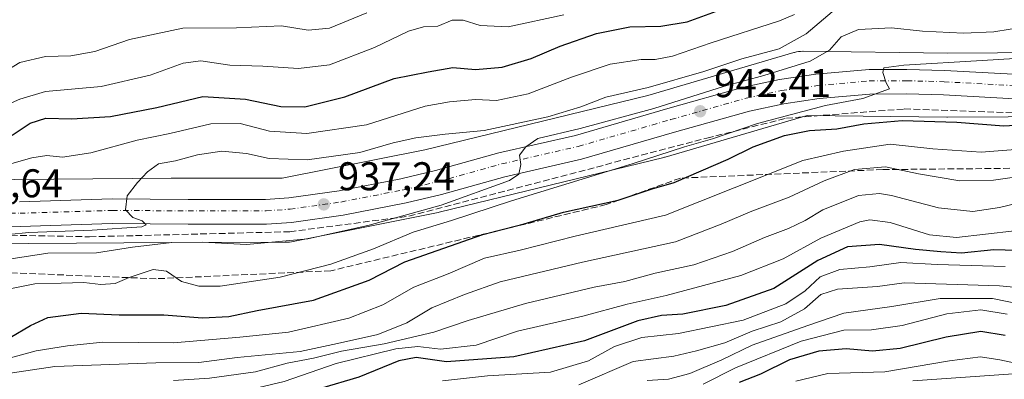
# Model space of a CAD drawing. Units: metres. Extents: x 579971 to 583421, y 4745090 to 4747444.
# Drawn here: x 581100 to 581346, y 4746059 to 4746149 of the extents above; entities that cross this region are included whole.
import ezdxf

# ---------------------------------------------------------------- set-up
doc = ezdxf.new("R2010")
doc.units = ezdxf.units.M
doc.header["$MEASUREMENT"] = 0
doc.linetypes.add('DGN Style 3', pattern=[2.307223, 1.648017, -0.659207])
doc.linetypes.add('DGN Style 4', pattern=[2.638475, 1.318413, -0.659207, 0.001648, -0.659207])
for name, color, linetype, lineweight in [('Arbolado forestal CxS', 92, 'Continuous', 0), ('Carretera de calzada única Cxs', 7, 'Continuous', 13), ('Carretera de calzada única eje', 7, 'DGN Style 4', 0), ('Cultivos herbáceos CxS', 92, 'Continuous', 0), ('Curva de nivel maestra', 30, 'Continuous', 30), ('Curva de nivel normal', 30, 'Continuous', 0), ('Núcleo urbano CxS', 7, 'Continuous', 0), ('Punto de cota en terreno', 7, 'Continuous', 0), ('Rótulo de punto de cota en terreno', 7, 'Continuous', 0), ('Talud superficial', 30, 'DGN Style 3', 0)]:
    doc.layers.add(name, color=color, linetype=linetype, lineweight=lineweight)
doc.styles.add('Style-Arial', font='txt')

# ---------------------------------------------------------------- blocks, each defined once
blk = doc.blocks.new('*U9')
at = {"layer": 'Arbolado forestal CxS', "color": 92, "linetype": 'Continuous', "lineweight": 0}
blk.add_polyline3d([(581406.8513, 4746140.9335, 946.2254), (581331.7097, 4746140.4479, 941.6838), (581295.7101, 4746140.9373, 935.322), (581295.6013, 4746140.9381, 935.274), (581295.0781, 4746140.9209, 935.0586), (581294.5571, 4746140.8697, 934.8697), (581294.0407, 4746140.7845, 934.7083), (581293.5309, 4746140.6655, 934.5751), (581293.3493, 4746140.6145, 934.5342), (581256.9573, 4746129.9387, 934.6777), (581201.2297, 4746116.3619, 935.7079), (581165.5973, 4746109.2305, 935.4751), (581137.9799, 4746109.2223, 934.744), (581137.9163, 4746109.2221, 934.7392), (581079.1721, 4746108.7383, 928.2757), (581036.5071, 4746116.4071, 928.0916), (581036.1361, 4746116.4647, 928.0669), (581035.8523, 4746116.4971, 928.0532), (580994.9025, 4746120.4079, 922.7733), (580994.6653, 4746120.4269, 922.7522), (580994.0321, 4746120.4433, 922.7224), (580972.7787, 4746120.1511, 924.0678), (580958.4333, 4746119.9541, 923.9965)], dxfattribs=at)
blk = doc.blocks.new('*U11')
at = {"layer": 'Núcleo urbano CxS', "color": 7, "linetype": 'Continuous', "lineweight": 0}
for points in [[(581323.1013, 4746058.6285, 1005.301), (581440.0989, 4746066.8145, 998.5467)], [(581407.3125, 4746124.9362, 952.1735), (581331.7327, 4746124.4475, 947.7554), (581331.6809, 4746124.4475, 947.7556), (581331.5723, 4746124.4481, 947.7556), (581296.6971, 4746124.9225, 944.9763), (581261.2831, 4746114.5333, 944.1602), (581261.1017, 4746114.4825, 944.1531), (581260.9247, 4746114.4373, 944.1431), (581204.8559, 4746100.7775, 941.597), (581204.5321, 4746100.7057, 941.573), (581167.9611, 4746093.3865, 938.2921), (581167.9565, 4746093.3856, 938.2918), (581167.9517, 4746093.3848, 938.2914), (581167.4353, 4746093.2993, 938.254), (581166.9143, 4746093.2479, 938.2343), (581166.3935, 4746093.231, 938.2025), (581138.0163, 4746093.2224, 937.893), (581078.5573, 4746092.7327, 934.257)], [(580958.4333, 4746119.9541, 923.9965), (580972.7787, 4746120.1511, 924.0678), (580994.0321, 4746120.4433, 922.7224), (580994.6653, 4746120.4269, 922.7522), (580994.9025, 4746120.4079, 922.7733), (581035.8523, 4746116.4971, 928.0532), (581036.1361, 4746116.4647, 928.0669), (581036.5071, 4746116.4071, 928.0916), (581079.1721, 4746108.7383, 928.2757), (581137.9163, 4746109.2221, 934.7392), (581137.9799, 4746109.2223, 934.744), (581165.5973, 4746109.2305, 935.4751), (581201.2297, 4746116.3619, 935.7079), (581256.9573, 4746129.9387, 934.6777), (581293.3493, 4746140.6145, 934.5342), (581293.5309, 4746140.6655, 934.5751), (581294.0407, 4746140.7845, 934.7083), (581294.5571, 4746140.8697, 934.8697), (581295.0781, 4746140.9209, 935.0586), (581295.6013, 4746140.9381, 935.274), (581295.7101, 4746140.9373, 935.322), (581331.7097, 4746140.4479, 941.6838), (581406.8513, 4746140.9335, 946.2254)]]:
    blk.add_polyline3d(points, dxfattribs=at)
blk = doc.blocks.new('*U19')
at = {"layer": 'Arbolado forestal CxS', "color": 92, "linetype": 'Continuous', "lineweight": 0}
for points in [[(581440.0989, 4746066.8145, 998.5467), (581323.1013, 4746058.6285, 1005.301)], [(581078.5573, 4746092.7327, 934.257), (581138.0163, 4746093.2224, 937.893), (581166.3935, 4746093.231, 938.2025), (581166.9143, 4746093.2479, 938.2343), (581167.4353, 4746093.2993, 938.254), (581167.9517, 4746093.3848, 938.2914), (581167.9565, 4746093.3856, 938.2918), (581167.9611, 4746093.3865, 938.2921), (581204.5321, 4746100.7057, 941.573), (581204.8559, 4746100.7775, 941.597), (581260.9247, 4746114.4373, 944.1431), (581261.1017, 4746114.4825, 944.1531), (581261.2831, 4746114.5333, 944.1602), (581296.6971, 4746124.9225, 944.9763), (581331.5723, 4746124.4481, 947.7556), (581331.6809, 4746124.4475, 947.7556), (581331.7327, 4746124.4475, 947.7554), (581407.3125, 4746124.9362, 952.1735)]]:
    blk.add_polyline3d(points, dxfattribs=at)
blk = doc.blocks.new('5PATER')
at = {"layer": 'Cultivos herbáceos CxS', "linetype": 'Continuous', "lineweight": 0}
h = blk.add_hatch(color=51, dxfattribs=at)
edge = h.paths.add_edge_path()
edge.add_ellipse((0, 0), major_axis=(-0.11, -0.111), ratio=0.999422, start_angle=0, end_angle=360)
blk = doc.blocks.new('*U22')
at = {"layer": 'Carretera de calzada única Cxs', "color": 7, "linetype": 'Continuous', "lineweight": 13}
for points in [[(581357.4201, 4746128.5301, 947.4926), (581330.7401, 4746130.0401, 956.7441), (581321.5301, 4746130.2801, 951.5595), (581312.3601, 4746130.2501, 945.7036), (581299.7001, 4746129.1201, 951.2876), (581290.8701, 4746127.8601, 959.2465), (581282.2901, 4746126.0201, 963.8263), (581263.6001, 4746120.7201, 944.3243), (581240.3901, 4746113.9801, 942.4922), (581221.2301, 4746109.6201, 942.1697), (581205.4001, 4746105.1901, 940.9212), (581196.5801, 4746103.1001, 945.5896), (581180.8401, 4746100.0401, 945.8186), (581167.9101, 4746098.2201, 945.2329), (581161.7101, 4746097.8001, 937.9084), (581142.1201, 4746097.7701, 936.4316), (581123.2001, 4746097.9101, 939.0523), (581100.2001, 4746097.1901, 934.6804), (581081.1401, 4746097.3401, 937.2105)], [(581100.0501, 4746103.3401, 934.3043), (581123.1401, 4746104.0601, 934.8411), (581142.1601, 4746103.9301, 935.5649), (581161.4901, 4746103.9501, 937.5837), (581167.3001, 4746104.3401, 937.5799), (581179.8501, 4746106.1101, 937.6486), (581195.2401, 4746109.1101, 938.3917), (581203.8701, 4746111.1501, 938.7911), (581219.7401, 4746115.5901, 939.4304), (581238.8301, 4746119.9401, 939.9607), (581261.8901, 4746126.6301, 940.9202), (581280.8101, 4746131.9901, 945.8075), (581289.7901, 4746133.9201, 946.4791), (581298.9101, 4746135.2201, 944.8761), (581312.1601, 4746136.4001, 945.0057), (581321.6001, 4746136.4301, 946.5272), (581331.0201, 4746136.1801, 947.8148), (581357.5301, 4746134.6901, 947.7226)]]:
    blk.add_polyline3d(points, dxfattribs=at)

msp = doc.modelspace()

# ---------------------------------------------------------------- linework, layer by layer
at = {"layer": 'Arbolado forestal CxS', "color": 92, "linetype": 'Continuous', "lineweight": 0}
for points in [[(580958.4333, 4746119.9541, 923.9965), (580972.7787, 4746120.1511, 924.0678), (580994.0321, 4746120.4433, 922.7224), (580994.6653, 4746120.4269, 922.7522), (580994.9025, 4746120.4079, 922.7733), (581035.8523, 4746116.4971, 928.0532), (581036.1361, 4746116.4647, 928.0669), (581036.5071, 4746116.4071, 928.0916), (581079.1721, 4746108.7383, 928.2757), (581137.9163, 4746109.2221, 934.7392), (581137.9799, 4746109.2223, 934.744), (581165.5973, 4746109.2305, 935.4751), (581201.2297, 4746116.3619, 935.7079), (581256.9573, 4746129.9387, 934.6777), (581293.3493, 4746140.6145, 934.5342), (581293.5309, 4746140.6655, 934.5751), (581294.0407, 4746140.7845, 934.7083), (581294.5571, 4746140.8697, 934.8697), (581295.0781, 4746140.9209, 935.0586), (581295.6013, 4746140.9381, 935.274), (581295.7101, 4746140.9373, 935.322), (581331.7097, 4746140.4479, 941.6838), (581406.8513, 4746140.9335, 946.2254)], [(581407.3125, 4746124.9362, 952.1735), (581331.7327, 4746124.4475, 947.7554), (581331.6809, 4746124.4475, 947.7556), (581331.5723, 4746124.4481, 947.7556), (581296.6971, 4746124.9225, 944.9763), (581261.2831, 4746114.5333, 944.1602), (581261.1017, 4746114.4825, 944.1531), (581260.9247, 4746114.4373, 944.1431), (581204.8559, 4746100.7775, 941.597), (581204.5321, 4746100.7057, 941.573), (581167.9611, 4746093.3865, 938.2921), (581167.9565, 4746093.3856, 938.2918), (581167.9517, 4746093.3848, 938.2914), (581167.4353, 4746093.2993, 938.254), (581166.9143, 4746093.2479, 938.2343), (581166.3935, 4746093.231, 938.2025), (581138.0163, 4746093.2224, 937.893), (581078.5573, 4746092.7327, 934.257)], [(581323.1013, 4746058.6285, 1005.301), (581440.0989, 4746066.8145, 998.5467)]]:
    msp.add_polyline3d(points, dxfattribs=at)
at = {"layer": 'Carretera de calzada única Cxs', "color": 7, "linetype": 'Continuous', "lineweight": 13}
for points in [[(581100.0501, 4746103.3401, 934.3043), (581123.1401, 4746104.0601, 934.8411), (581142.1601, 4746103.9301, 935.5649), (581161.4901, 4746103.9501, 937.5837), (581167.3001, 4746104.3401, 937.5799), (581179.8501, 4746106.1101, 937.6486), (581195.2401, 4746109.1101, 938.3917), (581203.8701, 4746111.1501, 938.7911), (581219.7401, 4746115.5901, 939.4304), (581238.8301, 4746119.9401, 939.9607), (581261.8901, 4746126.6301, 940.9202), (581280.8101, 4746131.9901, 945.8075), (581289.7901, 4746133.9201, 946.4791), (581298.9101, 4746135.2201, 944.8761), (581312.1601, 4746136.4001, 945.0057), (581321.6001, 4746136.4301, 946.5272), (581331.0201, 4746136.1801, 947.8148), (581357.5301, 4746134.6901, 947.7226)], [(581357.4201, 4746128.5301, 947.4926), (581330.7401, 4746130.0401, 956.7441), (581321.5301, 4746130.2801, 951.5595), (581312.3601, 4746130.2501, 945.7036), (581299.7001, 4746129.1201, 951.2876), (581290.8701, 4746127.8601, 959.2465), (581282.2901, 4746126.0201, 963.8263), (581263.6001, 4746120.7201, 944.3243), (581240.3901, 4746113.9801, 942.4922), (581221.2301, 4746109.6201, 942.1697), (581205.4001, 4746105.1901, 940.9212), (581196.5801, 4746103.1001, 945.5896), (581180.8401, 4746100.0401, 945.8186), (581167.9101, 4746098.2201, 945.2329), (581161.7101, 4746097.8001, 937.9084), (581142.1201, 4746097.7701, 936.4316), (581123.2001, 4746097.9101, 939.0523), (581100.2001, 4746097.1901, 934.6804), (581081.1401, 4746097.3401, 937.2105)]]:
    msp.add_polyline3d(points, dxfattribs=at)
at = {"layer": 'Carretera de calzada única eje', "color": 7, "linetype": 'DGN Style 4', "lineweight": 0}
msp.add_polyline3d([(581081.3101, 4746100.6401, 934.2477), (581100.1601, 4746100.4901, 934.0986), (581123.1601, 4746101.2101, 936.0162), (581142.1301, 4746101.0701, 935.8557), (581161.6001, 4746101.1001, 937.1125), (581167.5701, 4746101.5101, 939.1779), (581180.2901, 4746103.3001, 938.2595), (581195.8801, 4746106.3301, 940.5853), (581204.5701, 4746108.3901, 939.1014), (581220.4201, 4746112.8201, 939.8748), (581239.5601, 4746117.1801, 940.955), (581262.6901, 4746123.9001, 941.8819), (581281.4901, 4746129.2301, 954.3), (581290.2901, 4746131.1101, 949.3399), (581299.3201, 4746132.4001, 944.8649), (581312.2101, 4746133.5501, 944.843), (581321.5701, 4746133.5801, 946.785), (581330.8801, 4746133.3401, 949.2811), (581357.4901, 4746131.8301, 947.3328)], dxfattribs=at)
at = {"layer": 'Curva de nivel maestra', "color": 30, "linetype": 'Continuous', "lineweight": 30, "flags": 128}
for points, elevation in [([(581098.22, 4746120.0301), (581102.65, 4746123.0001), (581106.57, 4746124.2701), (581113.01, 4746124.1001), (581122.74, 4746124.6301), (581134.33, 4746126.9301), (581145.81, 4746129.6301), (581156.49, 4746129.0101), (581165.28, 4746127.1301), (581171.27, 4746127.0701), (581181.27, 4746129.5801), (581193.55, 4746134.1201), (581202.1, 4746135.7801), (581208.27, 4746136.8801), (581213.86, 4746136.4201), (581220.54, 4746136.9601), (581227.83, 4746139.1101), (581235.02, 4746142.2601), (581244.08, 4746145.3701), (581252.42, 4746147.0801), (581260.13, 4746147.2301), (581266.76, 4746148.3101), (581274.08, 4746150.9601)], 925), ([(581097.7, 4746069.4701), (581102.77, 4746072.4801), (581107.08, 4746074.4801), (581115.38, 4746075.5701), (581124.92, 4746075.1601), (581136.08, 4746075.0901), (581145.74, 4746074.3901), (581152.27, 4746074.7201), (581159.39, 4746076.1801), (581173.44, 4746078.7801), (581187.33, 4746083.7801), (581196.25, 4746088.3201), (581215.74, 4746095.2201), (581226.08, 4746097.8401), (581235.86, 4746100.7401), (581249.54, 4746103.7201), (581258, 4746106.6101), (581263.47, 4746108.1801), (581276.97, 4746114.0001), (581283.23, 4746117.0801), (581291.06, 4746119.9101), (581297.26, 4746121.1901), (581304.15, 4746121.6101), (581310.9, 4746122.7901), (581320.47, 4746123.6501), (581334.08, 4746123.2601), (581345.78, 4746122.3101), (581357.12, 4746123.0101)], 950), ([(581351.79, 4746091.0801), (581343.3, 4746091.3501), (581335.22, 4746090.5201), (581330.08, 4746090.8301), (581323.74, 4746091.4201), (581314.74, 4746092.6801), (581306.74, 4746092.0701), (581299.41, 4746088.6801), (581288.41, 4746081.7301), (581276.39, 4746077.4701), (581265.68, 4746075.2901), (581260.34, 4746074.9901), (581254.41, 4746073.6301), (581241.09, 4746068.6101), (581223.43, 4746064.6001), (581206.61, 4746063.3801), (581199.08, 4746064.4801), (581194.72, 4746063.6601), (581184.77, 4746059.5301), (581175.19, 4746056.7001)], 975), ([(581346.17, 4746069.9301), (581340.08, 4746070.9201), (581331.41, 4746069.5801), (581319.9, 4746066.6801), (581313.04, 4746066.0801), (581306.44, 4746066.6301), (581299.62, 4746066.0401), (581292.3, 4746063.8901), (581285.08, 4746060.3401), (581279.74, 4746058.2601)], 1000)]:
    msp.add_lwpolyline(points, dxfattribs=dict(at, elevation=elevation))
at = {"layer": 'Curva de nivel normal', "color": 30, "linetype": 'Continuous', "lineweight": 0, "flags": 128}
for points, elevation in [([(581087.07, 4746094.22), (581102.38, 4746095.69), (581118.2, 4746096.25), (581130.56, 4746097.06), (581131.66, 4746097.56), (581130.62, 4746098.56), (581128.34, 4746099.46), (581126.49, 4746101.32), (581126.88, 4746104.82), (581129.52, 4746108.15), (581132, 4746110.86), (581134.72, 4746112.81), (581138.94, 4746113.55), (581144.46, 4746115.06), (581150.52, 4746115.96), (581156.72, 4746115.45), (581162.33, 4746114.18), (581171.85, 4746113.81), (581185.04, 4746115.68), (581193.36, 4746118.06), (581198.98, 4746119.35), (581206.33, 4746120.24), (581216.08, 4746121.19), (581231.99, 4746124.6), (581240.16, 4746127.11), (581246.4, 4746129.45), (581256.99, 4746131.91), (581270.91, 4746135.86), (581280.41, 4746139.03), (581289.74, 4746141.57), (581296.46, 4746145.29), (581302.94, 4746150.78)], 935), ([(581093.07, 4746125.94), (581100.07, 4746128.96), (581106.54, 4746130.88), (581120.39, 4746132.16), (581132.61, 4746134.99), (581140.88, 4746137.95), (581145.34, 4746138.52), (581152.57, 4746137.5), (581160.79, 4746137.19), (581169.72, 4746136.61), (581177.46, 4746137.56), (581188.66, 4746141.85), (581197.15, 4746146), (581200.87, 4746147.03), (581204.45, 4746147.22), (581208.09, 4746148.75), (581210.8, 4746148.74), (581215.09, 4746147.41), (581222.08, 4746147.03), (581235.91, 4746150.04)], 920), ([(581093.23, 4746133.98), (581100.07, 4746138.18), (581106.51, 4746139.66), (581112.84, 4746139.78), (581118.84, 4746140.89), (581127.51, 4746143.91), (581140.84, 4746146.75), (581154.18, 4746146.82), (581165.41, 4746147.26), (581172.08, 4746146.2), (581177.41, 4746146.69), (581186.74, 4746150.56)], 915), ([(581094.57, 4746111.89), (581103.1, 4746114.37), (581106.86, 4746114.9), (581110.76, 4746114.46), (581117.81, 4746115.59), (581129.37, 4746118.73), (581137.56, 4746120.4), (581147.8, 4746122.82), (581155.12, 4746122.92), (581162.48, 4746120.98), (581171.74, 4746120.4), (581186.65, 4746122.6), (581201.36, 4746127.22), (581207.36, 4746128.33), (581213.92, 4746128.86), (581219.12, 4746128.66), (581227.06, 4746130.28), (581237.88, 4746134.52), (581247.49, 4746137.72), (581255.27, 4746138.93), (581258.74, 4746138.9), (581263.08, 4746139.71), (581272.77, 4746143.07), (581289.79, 4746148.54), (581293.53, 4746150.15)], 930), ([(581096.9, 4746088.94), (581107.07, 4746090.5), (581119.26, 4746090.59), (581128.28, 4746092), (581138.03, 4746093.22), (581145.76, 4746093.28), (581156.69, 4746092.7), (581172, 4746094.14), (581187.32, 4746097.49), (581205.3, 4746102.53), (581222.42, 4746108.65), (581224.72, 4746110.27), (581225.17, 4746112.64), (581224.84, 4746114.97), (581226.48, 4746117.12), (581229.48, 4746119.12), (581240, 4746121.68), (581258.41, 4746126.62), (581276.08, 4746132.21), (581285.92, 4746134.86), (581297.42, 4746138.49), (581302.26, 4746141.26), (581305.24, 4746144.52), (581309.54, 4746146.35), (581317.74, 4746146.83), (581325.47, 4746145.98), (581335.78, 4746145.45), (581343.32, 4746145.84), (581351.45, 4746147.15)], 940), ([(581095.92, 4746081.28), (581103.81, 4746082.88), (581110.4, 4746082.99), (581116.07, 4746083.21), (581120.37, 4746082.7), (581123.93, 4746082.93), (581127.37, 4746084.41), (581133.41, 4746086.46), (581136.77, 4746086), (581140.51, 4746083.48), (581144.77, 4746082.25), (581150.12, 4746082.29), (581165.12, 4746084.53), (581177.74, 4746087.78), (581188.41, 4746091.63), (581198.31, 4746095.74), (581207.91, 4746098.64), (581222.88, 4746103.63), (581252.97, 4746112.81), (581266.08, 4746117.07), (581273.08, 4746119.07), (581284.29, 4746122.89), (581301.25, 4746127.39), (581310.63, 4746129.12), (581317.24, 4746131.6), (581316.44, 4746133.1), (581315.61, 4746135.63), (581315.85, 4746136.85), (581320.87, 4746137.51), (581340.44, 4746138.62), (581359.46, 4746139.83)], 945), ([(581096.89, 4746064.16), (581104.17, 4746066.09), (581111.97, 4746067.36), (581120.84, 4746068.28), (581138.5, 4746068.15), (581155.04, 4746069.56), (581167.18, 4746070.81), (581182.27, 4746074.27), (581190.74, 4746077.62), (581198.48, 4746082.04), (581207.04, 4746085.37), (581216.15, 4746089.25), (581225.01, 4746091.24), (581238.8, 4746094.8), (581261.34, 4746099.99), (581295.65, 4746113.68), (581305.75, 4746116.03), (581317.44, 4746117.73), (581328.06, 4746116.58), (581340.16, 4746115.71), (581356.12, 4746117)], 955), ([(581096.02, 4746060.29), (581108.82, 4746062.18), (581134.06, 4746063.15), (581144.82, 4746063.25), (581154.41, 4746064.44), (581170.08, 4746065.98), (581179.41, 4746067.93), (581189.5, 4746070.22), (581196.74, 4746073.13), (581202.99, 4746076.83), (581211.11, 4746080.19), (581220.06, 4746083.4), (581240.58, 4746088.31), (581263.82, 4746093.34), (581275.2, 4746097.74), (581282.92, 4746101.05), (581292.2, 4746104.48), (581300.92, 4746108.62), (581308.54, 4746111.42), (581316.31, 4746112.09), (581324.55, 4746110.35), (581334.79, 4746108.56), (581343.26, 4746108.79), (581356.58, 4746110.68)], 960), ([(581138.44, 4746058.69), (581147.48, 4746059.34), (581158.99, 4746060.85), (581166.84, 4746063.03), (581173.4, 4746064.26), (581180.4, 4746066.03), (581191.06, 4746067.9), (581203.52, 4746070.77), (581212.03, 4746073.7), (581226.4, 4746077.99), (581243.48, 4746082), (581251.14, 4746083.46), (581258.77, 4746085.54), (581268.41, 4746087.63), (581278.08, 4746090.9), (581286.08, 4746094.46), (581292.08, 4746096.7), (581296.2, 4746098.68), (581300.58, 4746101.34), (581309.54, 4746104.9), (581314.78, 4746105.46), (581317.77, 4746104.96), (581329.53, 4746101.82), (581338.11, 4746100.92), (581344.74, 4746101.92), (581353.74, 4746104.11)], 965), ([(581099.46, 4746051.32), (581107.94, 4746051.41), (581122.06, 4746052.37), (581134.97, 4746052.96), (581152.06, 4746055.18), (581166.08, 4746058.48), (581179.12, 4746063), (581194, 4746066.59), (581199.47, 4746067.2), (581205.16, 4746066.53), (581214.08, 4746067.55), (581224.39, 4746071.02), (581240.68, 4746074.76), (581251.73, 4746077.78), (581261.51, 4746079.98), (581280.14, 4746084.97), (581290.75, 4746089.12), (581300.08, 4746094.23), (581309.83, 4746098.35), (581312.37, 4746098.83), (581317.45, 4746098.21), (581327.28, 4746095.11), (581333.98, 4746094.41), (581348.49, 4746096.14)], 970), ([(581205.62, 4746058.61), (581216.91, 4746059.85), (581232.62, 4746060.78), (581242.08, 4746063.63), (581248.58, 4746067.18), (581255.42, 4746069.49), (581264.58, 4746070.42), (581280.74, 4746073.77), (581291.38, 4746077.9), (581296.17, 4746081.14), (581299.93, 4746084.57), (581304.85, 4746086.47), (581312.38, 4746087.15), (581320.08, 4746088.15), (581329.18, 4746087.68), (581346.15, 4746087.23)], 980), ([(581239.66, 4746057.61), (581253.3, 4746063.45), (581263.41, 4746064.83), (581269.08, 4746066.12), (581276.13, 4746068.11), (581282.95, 4746071), (581290.13, 4746073.39), (581296.08, 4746076.58), (581300.08, 4746080.24), (581304.26, 4746081.5), (581314.24, 4746082.19), (581320.96, 4746083.13), (581344.7, 4746082.36), (581358.25, 4746081.13)], 985), ([(581256.74, 4746058.73), (581262.08, 4746059.07), (581267.41, 4746060.44), (581275.44, 4746063.9), (581282.98, 4746067.58), (581296.91, 4746072.44), (581305.86, 4746075.51), (581317.87, 4746077.2), (581329.92, 4746079.2), (581342.95, 4746079.18), (581350.69, 4746077.64)], 990), ([(581270.74, 4746057.78), (581278.85, 4746061.86), (581295.19, 4746068.51), (581305.9, 4746071.3), (581312.74, 4746071.4), (581320.46, 4746072.48), (581331.58, 4746075.4), (581340.08, 4746076.35), (581346.65, 4746075.26)], 995), ([(581293.92, 4746058.52), (581301.88, 4746060.46), (581316.11, 4746060.85), (581332.24, 4746063.61), (581340.02, 4746064.64), (581344.85, 4746063.92), (581354.58, 4746061.84)], 1005)]:
    msp.add_lwpolyline(points, dxfattribs=dict(at, elevation=elevation))
at = {"layer": 'Núcleo urbano CxS', "color": 7, "linetype": 'Continuous', "lineweight": 0}
for points in [[(580958.4333, 4746119.9541, 923.9965), (580972.7787, 4746120.1511, 924.0678), (580994.0321, 4746120.4433, 922.7224), (580994.6653, 4746120.4269, 922.7522), (580994.9025, 4746120.4079, 922.7733), (581035.8523, 4746116.4971, 928.0532), (581036.1361, 4746116.4647, 928.0669), (581036.5071, 4746116.4071, 928.0916), (581079.1721, 4746108.7383, 928.2757), (581137.9163, 4746109.2221, 934.7392), (581137.9799, 4746109.2223, 934.744), (581165.5973, 4746109.2305, 935.4751), (581201.2297, 4746116.3619, 935.7079), (581256.9573, 4746129.9387, 934.6777), (581293.3493, 4746140.6145, 934.5342), (581293.5309, 4746140.6655, 934.5751), (581294.0407, 4746140.7845, 934.7083), (581294.5571, 4746140.8697, 934.8697), (581295.0781, 4746140.9209, 935.0586), (581295.6013, 4746140.9381, 935.274), (581295.7101, 4746140.9373, 935.322), (581331.7097, 4746140.4479, 941.6838), (581406.8513, 4746140.9335, 946.2254)], [(581407.3125, 4746124.9362, 952.1735), (581331.7327, 4746124.4475, 947.7554), (581331.6809, 4746124.4475, 947.7556), (581331.5723, 4746124.4481, 947.7556), (581296.6971, 4746124.9225, 944.9763), (581261.2831, 4746114.5333, 944.1602), (581261.1017, 4746114.4825, 944.1531), (581260.9247, 4746114.4373, 944.1431), (581204.8559, 4746100.7775, 941.597), (581204.5321, 4746100.7057, 941.573), (581167.9611, 4746093.3865, 938.2921), (581167.9565, 4746093.3856, 938.2918), (581167.9517, 4746093.3848, 938.2914), (581167.4353, 4746093.2993, 938.254), (581166.9143, 4746093.2479, 938.2343), (581166.3935, 4746093.231, 938.2025), (581138.0163, 4746093.2224, 937.893), (581078.5573, 4746092.7327, 934.257)], [(581323.1013, 4746058.6285, 1005.301), (581440.0989, 4746066.8145, 998.5467)]]:
    msp.add_polyline3d(points, dxfattribs=at)
at = {"layer": 'Talud superficial', "color": 30, "linetype": 'DGN Style 3', "lineweight": 0}
msp.add_polyline3d([(581516.4334, 4746138.3731, 969.2567), (581457.5635, 4746112.5762, 983.9427), (581381.8826, 4746112.0536, 978.3193), (581315.5674, 4746111.3946, 967.4813), (581265.0787, 4746109.2689, 952.2508), (581246.5578, 4746102.6543, 951.7712), (581219.2537, 4746096.0966, 960.6287), (581177.766, 4746086.1178, 961.9656), (581134.1097, 4746084.1334, 945.7772), (581069.2867, 4746086.7792, 961.5317), (581026.0876, 4746088.7767, 956.9515), (581003.8022, 4746090.0865, 963.4876), (580988.2579, 4746103.3157, 953.4577), (581003.8286, 4746106.0409, 945.1976), (581045.8974, 4746099.6909, 942.2595), (581070.1862, 4746095.5634, 947.753), (581117.4938, 4746094.6109, 943.0526), (581167.5002, 4746095.8809, 947.6327), (581197.2692, 4746099.7505, 955.032), (581271.6834, 4746119.2635, 959.1323), (581291.5272, 4746124.2245, 966.408), (581320.9621, 4746126.5396, 958.2792), (581406.0521, 4746123.4871, 979.3983), (581464.9619, 4746128.4578, 975.0024)], close=True, dxfattribs=at)
for points in [[(581516.4334, 4746138.3731, 958.1514), (581457.5635, 4746112.5762, 964.6874), (581381.8826, 4746112.0536, 958.8173), (581315.5674, 4746111.3946, 958.9366), (581265.0787, 4746109.2689, 948.1332), (581246.5578, 4746102.6543, 948.4611), (581219.2537, 4746096.0966, 948.4188), (581177.766, 4746086.1178, 944.2178), (581134.1097, 4746084.1334, 944.0484), (581069.2867, 4746086.7792, 938.5315), (581026.0876, 4746088.7767, 943.587), (581003.8022, 4746090.0865, 942.3093), (580988.2579, 4746103.3157, 930.7342)], [(580988.2579, 4746103.3157, 930.7342), (581003.8286, 4746106.0409, 929.5946), (581045.8974, 4746099.6909, 932.3296), (581070.1862, 4746095.5634, 933.0501), (581117.4938, 4746094.6109, 935.9088), (581167.5002, 4746095.8809, 937.35), (581197.2692, 4746099.7505, 940.2563), (581271.6834, 4746119.2635, 943.4105), (581291.5272, 4746124.2245, 944.4182), (581320.9621, 4746126.5396, 946.361), (581406.0521, 4746123.4871, 953.0395), (581464.9619, 4746128.4578, 955.7099), (581516.4334, 4746138.3731, 958.1514)]]:
    msp.add_polyline3d(points, dxfattribs=at)

# ---------------------------------------------------------------- block references
at = {"layer": 'Arbolado forestal CxS', "color": 92, "linetype": 'Continuous', "lineweight": 0}
for name in ['*U9', '*U19']:
    msp.add_blockref(name, (0, 0), dxfattribs=at)
at = {"layer": 'Carretera de calzada única Cxs', "color": 7, "linetype": 'Continuous', "lineweight": 13}
msp.add_blockref('*U22', (0, 0), dxfattribs=at)
at = {"layer": 'Núcleo urbano CxS', "color": 7, "linetype": 'Continuous', "lineweight": 0}
msp.add_blockref('*U11', (0, 0), dxfattribs=at)
at = {"layer": 'Punto de cota en terreno', "color": 7, "linetype": 'Continuous', "lineweight": 0, "xscale": 10, "yscale": 10, "zscale": 10}
for p in [(581269.98, 4746125.96, 942.41), (581176.01, 4746102.7, 937.24)]:
    msp.add_blockref('5PATER', p, dxfattribs=at)

# ---------------------------------------------------------------- texts
at = {"layer": 'Rótulo de punto de cota en terreno', "color": 7, "linetype": 'Continuous', "lineweight": 0, "style": 'Style-Arial'}
for s, p in [('942,41', (581273.5078, 4746129.4878)), ('937,24', (581179.5378, 4746106.2278)), ('932,64', (581081.6978, 4746104.4678))]:
    msp.add_text(s, height=7, dxfattribs=at).set_placement(p)

doc.saveas('drawing.dxf')
